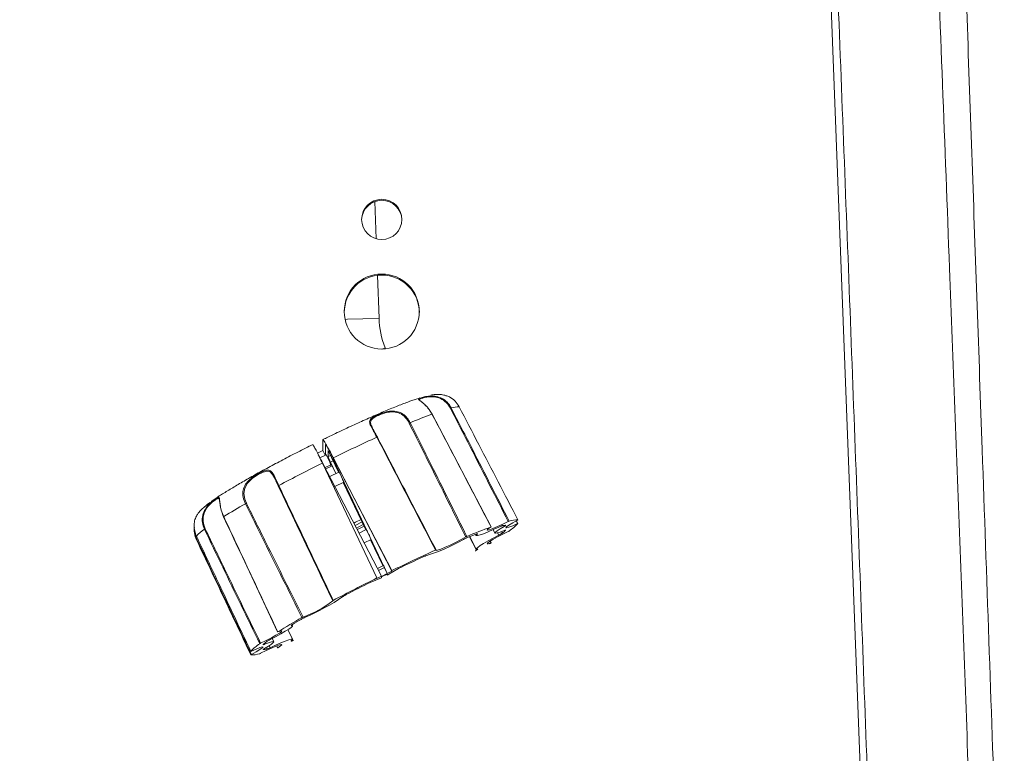
# Model space of a CAD drawing. Units: inches. Extents: x 0.1 to 16.8, y 0.2 to 10.8.
# Drawn here: x 12.6 to 13, y 5.3 to 5.6 of the extents above; entities that cross this region are included whole.
import ezdxf

# ---------------------------------------------------------------- set-up
doc = ezdxf.new("R2010")
doc.units = ezdxf.units.IN
doc.header["$MEASUREMENT"] = 0
doc.styles.add('SLDTEXTSTYLE1', font='TXT', dxfattribs={"width": 0.7})
doc.dimstyles.new('SLDDIMSTYLE0', dxfattribs={"dimtxt": 0.1087782118055556, "dimasz": 0.1, "dimexe": 0, "dimexo": 0.0625, "dimgap": 0.02719455295138889, "dimtad": 0, "dimtih": 1, "dimtoh": 1, "dimlfac": 12, "dimrnd": 1e-09, "dimzin": 4, "dimdsep": 46, "dimtxsty": 'SLDTEXTSTYLE1', "dimsah": 1, "dimcen": 0.09, "dimadec": 0, "dimazin": 1, "dimtfac": 1, "dimtdec": 3, "dimtofl": 0, "dimtmove": 0, "dimatfit": 3, "dimfxl": 0, "dimfrac": 2, "dimtolj": 1, "dimtzin": 12, "dimarcsym": 0})
doc.dimstyles.new('SLDDIMSTYLE1', dxfattribs={"dimtxt": 0.1087782118055556, "dimasz": 0.1, "dimexe": 0, "dimexo": 0.0625, "dimgap": 0.02719455295138889, "dimtad": 0, "dimtih": 1, "dimtoh": 1, "dimdec": 1, "dimlfac": 12, "dimrnd": 1e-09, "dimzin": 4, "dimdsep": 46, "dimtxsty": 'SLDTEXTSTYLE1', "dimsah": 1, "dimcen": 0.09, "dimadec": 0, "dimazin": 1, "dimtfac": 1, "dimtdec": 3, "dimtmove": 0, "dimatfit": 0, "dimfxl": 0, "dimfrac": 2, "dimtolj": 1, "dimtzin": 12, "dimarcsym": 0})
doc.dimstyles.new('SLDDIMSTYLE3', dxfattribs={"dimtxt": 0.1087782118055556, "dimasz": 0.1, "dimexe": 0, "dimexo": 0.0625, "dimgap": 0.02719455295138889, "dimtad": 0, "dimtih": 1, "dimtoh": 1, "dimdec": 4, "dimlfac": 12, "dimzin": 4, "dimdsep": 46, "dimtxsty": 'SLDTEXTSTYLE1', "dimsah": 1, "dimcen": 0.09, "dimadec": 1, "dimazin": 1, "dimtfac": 1, "dimtdec": 1, "dimtofl": 0, "dimtmove": 0, "dimatfit": 3, "dimfxl": 0, "dimfrac": 2, "dimtolj": 1, "dimtzin": 12, "dimarcsym": 0})

# ---------------------------------------------------------------- blocks, each defined once
blk = doc.blocks.new('_D_4')
at = {"color": 7, "linetype": 'Continuous', "lineweight": 0}
for p, q in [((11.42579954321166, 4.43252517033462), (11.42579954321166, 7.306096736850922)), ((13.09246620987832, 4.43252517033462), (13.09246620987832, 7.306096736850922)), ((11.42579954321166, 7.181096736850921), (12.04983503103823, 7.181096736850921)), ((13.09246620987832, 7.181096736850921), (12.46843072205175, 7.18109673685092))]:
    blk.add_line(p, q, dxfattribs=at)
for points in [[(11.42579954321166, 7.181096736850921), (11.52579954321166, 7.161096736850921), (11.52579954321166, 7.20109673685092)], [(13.09246620987832, 7.181096736850921), (12.99246620987832, 7.20109673685092), (12.99246620987832, 7.161096736850921)]]:
    blk.add_solid(points, dxfattribs=at)
at = {"color": 7, "linetype": 'Continuous', "lineweight": 0, "insert": (12.04983503103823, 7.245930180513666), "char_height": 0.1041666666666667, "attachment_point": 1, "style": 'SLDTEXTSTYLE1'}
blk.add_mtext('20.00', dxfattribs=at)
blk = doc.blocks.new('_D_5')
at = {"color": 7, "linetype": 'Continuous', "lineweight": 0}
for p, q in [((12.25846620987832, 6.192396425745385), (12.25846620987832, 7.020108697667816)), ((13.09246620987832, 4.43252517033462), (13.09246620987832, 7.020108697667816)), ((12.25846620987832, 6.895108697667816), (12.00846620987832, 6.895108697667816)), ((13.09246620987832, 6.895108697667816), (13.34246620987832, 6.895108697667816))]:
    blk.add_line(p, q, dxfattribs=at)
for points in [[(12.25846620987832, 6.895108697667816), (12.15846620987832, 6.915108697667816), (12.15846620987832, 6.875108697667817)], [(13.09246620987832, 6.895108697667816), (13.19246620987832, 6.875108697667817), (13.19246620987832, 6.915108697667816)]]:
    blk.add_solid(points, dxfattribs=at)
at = {"color": 7, "linetype": 'Continuous', "lineweight": 0, "insert": (12.50802794080616, 6.959942141330561), "char_height": 0.1041666666666667, "attachment_point": 1, "style": 'SLDTEXTSTYLE1'}
blk.add_mtext('10.0', dxfattribs=at)
blk = doc.blocks.new('_D_7')
at = {"color": 7, "linetype": 'Continuous', "lineweight": 0}
for p, q in [((13.09246620987832, 4.43252517033462), (13.09246620987832, 6.737461410425141)), ((13.07279240728628, 4.967363753142609), (13.01102887468181, 6.736039916451705))]:
    blk.add_line(p, q, dxfattribs=at)
for radius, start, end in [(2.20848165134645, 83.52681574911439, 90), (2.208481651346448, 92.00000000000001, 97.41715418687336)]:
    blk.add_arc((13.09246620987832, 4.403979759078691), radius, start, end, dxfattribs=at)
for points in [[(13.09246620987832, 6.612461410425141), (13.19198816538967, 6.590204268398423), (13.19289306959138, 6.630194031443304)], [(13.01539131176962, 6.611116063074317), (12.91440676983731, 6.625333034999477), (12.91670674539935, 6.58539921333896)]]:
    blk.add_solid(points, dxfattribs=at)
at = {"color": 7, "linetype": 'Continuous', "lineweight": 0, "insert": (12.47249126693871, 6.630433373617652), "char_height": 0.1041666666666667, "attachment_point": 1, "style": 'SLDTEXTSTYLE1'}
blk.add_mtext('2.0°', dxfattribs=at)

msp = doc.modelspace()

# ---------------------------------------------------------------- linework, layer by layer
at = {"color": 7, "linetype": 'Continuous', "lineweight": 15}
for p, q in [((12.93955150192291, 5.940871192276311), (12.9743608198027, 5.024302233892465)), ((12.79734969131703, 5.4190026076134), (12.77074168313945, 5.469815371731124)), ((12.72151974508882, 5.453377748286619), (12.72151974508882, 5.458278509450387)), ((12.72276546847589, 5.456036099799339), (12.72266285188355, 5.456071299392709)), ((12.72266285188355, 5.451355727200736), (12.72266285188355, 5.456071299392709)), ((12.72151974508882, 5.453377748286619), (12.71909630197353, 5.452185068731223)), ((12.72293682205195, 5.451490463422028), (12.72018480051021, 5.45013606129042)), ((12.72258639054461, 5.45131798541451), (12.72151974508882, 5.453377748286619)), ((12.72391204634163, 5.453400041362421), (12.72857721467143, 5.443570554913488)), ((12.72391204634163, 5.453400041362421), (12.72391204634163, 5.450633548876734)), ((12.72391204634163, 5.450633548876734), (12.72498177176185, 5.451146289620176)), ((12.72621297531666, 5.450123936986037), (12.75258661286837, 5.399280079894168)), ((12.72128889442229, 5.447700640535719), (12.745862366103, 5.39597112256397)), ((12.72154819809346, 5.447569228720466), (12.7479048713967, 5.396759789008783)), ((12.72251305805842, 5.445709321317388), (12.72506654411589, 5.446965946800742)), ((12.72572785647635, 5.446530840716013), (12.72282731220591, 5.445103497204808)), ((12.72519780926617, 5.446269972618473), (12.72490457709806, 5.446886161055768)), ((12.72742359688702, 5.443002863693727), (12.72496153199567, 5.448201843634668)), ((12.72740536154211, 5.442993868242088), (12.72572785647635, 5.446530840716013)), ((12.72623204176307, 5.449870499913763), (12.72598652459931, 5.449753363489156)), ((12.72598652459931, 5.449753363489156), (12.75054410757468, 5.398058654004184)), ((12.75258661286837, 5.399074162272946), (12.72623204176307, 5.449870499913763)), ((12.72876440806452, 5.443662660516142), (12.72463011804641, 5.441628124019282)), ((12.70144590587241, 5.43749354067123), (12.70040199348733, 5.439710919500325)), ((12.72693295366608, 5.437188673081976), (12.73089413012845, 5.439138143894857)), ((12.73072126101434, 5.439052882657579), (12.74087311707257, 5.417662676425733)), ((12.73602080423801, 5.41966944435449), (12.73918231438264, 5.421225461934798)), ((12.80875494622922, 5.421754629155146), (12.80938301452927, 5.420548260868993)), ((12.74107238588171, 5.41776084418058), (12.73783685881435, 5.416168453687122)), ((12.78767141645462, 5.414591511904088), (12.79057997841022, 5.408975416781698)), ((12.79030243939415, 5.415626771055797), (12.79057997841022, 5.415090759470071)), ((12.7982037214512, 5.417734248932255), (12.79900822771303, 5.416180773544801)), ((12.74013974332234, 5.411729198303112), (12.74320210794564, 5.413236132005996)), ((12.74301716341547, 5.41314519972312), (12.74853357524497, 5.401522098438623)), ((12.79726051901382, 5.411764593449781), (12.79656972699391, 5.411339460583173)), ((12.79734265139835, 5.411829712697517), (12.7969381005162, 5.412602343772017)), ((12.74876799475915, 5.401637279330266), (12.74606476376489, 5.400307125807424)), ((12.75054410757468, 5.398006245720721), (12.7479048713967, 5.39670738072532)), ((12.75054410757468, 5.39772856003968), (12.7479048713967, 5.396429695044279)), ((12.75054410757468, 5.398006245720721), (12.74927247337582, 5.400673983791671)), ((12.75037378065342, 5.397644667675478), (12.75054410757468, 5.397285827376388)), ((12.75054410757468, 5.397285827376388), (12.75559197370574, 5.400260584122855)), ((12.75258661286837, 5.399074162272946), (12.75054410757468, 5.398058654004184)), ((12.75054410757468, 5.398058654004184), (12.75054410757468, 5.398006245720721)), ((12.75054410757468, 5.39772856003968), (12.75054410757468, 5.397285827376388)), ((12.75258661286837, 5.399280079894168), (12.75258661286837, 5.399074162272946)), ((12.74285700526563, 5.393993492076393), (12.7479048713967, 5.395986962380987)), ((12.745862366103, 5.395765009389452), (12.7479048713967, 5.396759789008783)), ((12.745862366103, 5.39597112256397), (12.745862366103, 5.395765009389452)), ((12.7479048713967, 5.39670738072532), (12.7479048713967, 5.396759789008783)), ((12.7479048713967, 5.395986962380987), (12.7479048713967, 5.396429695044279)), ((12.70787041832256, 5.374486952973152), (12.70767154062001, 5.374906317017512)), ((12.70787041832256, 5.36837161028478), (12.70580229554702, 5.372732351020242)), ((12.69944216901975, 5.367281596210049), (12.69875235476632, 5.368736121629469)), ((12.70069786562494, 5.365330169864204), (12.70110256317206, 5.364466117623587)), ((12.70187930086579, 5.364740674451883), (12.70118845995756, 5.364485966283183))]:
    msp.add_line(p, q, dxfattribs=at)
at = {"color": 8, "linetype": 'Continuous', "lineweight": 15}
for p, q in [((12.74498257182202, 5.565559047914229), (12.74556879171662, 5.548772752942052)), ((12.74614474506316, 5.532278810148154), (12.74681808395136, 5.512998037325731)), ((12.74951755054467, 5.499631578402872), (12.74816657059575, 5.499117468786355)), ((12.74951755054467, 5.499631578402872), (12.74968337974011, 5.499195885658254)), ((12.72611710531305, 5.448753890590708), (12.72496153199567, 5.448201843634668)), ((12.8091476172486, 5.42047121287017), (12.80854169535938, 5.421636514964056)), ((12.80074034103684, 5.415270668502857), (12.80021689375041, 5.416295954436444)), ((12.80200117091607, 5.416930720436907), (12.80236695335719, 5.416216364244765)), ((12.79065819972882, 5.408483404687686), (12.78751424049255, 5.414522286037124)), ((12.79725597239968, 5.411807419621716), (12.79686339915694, 5.41255736651382)), ((12.74927247337582, 5.400673983791671), (12.74656547798059, 5.399341874735865)), ((12.70726879860585, 5.374613769285938), (12.70730614928549, 5.374534765754149)), ((12.70759576371761, 5.368116999892727), (12.70779077924256, 5.36770311134067)), ((12.69459806942364, 5.363767699025111), (12.69461948250961, 5.36372242843697)), ((12.69608202561419, 5.363911919581286), (12.69577622914677, 5.36455108553092)), ((12.69726057644391, 5.365500692338758), (12.69770868682286, 5.364567120901232)), ((12.70080077554723, 5.365369476076802), (12.70119305546002, 5.364533192404289))]:
    msp.add_line(p, q, dxfattribs=at)
at = {"color": 8, "linetype": 'Continuous', "lineweight": 15, "flags": 128}
for points in [[(12.74681808395136, 5.512998037325731), (12.73958710970641, 5.512745382466643), (12.73257588847841, 5.512500549739417), (12.73150308309378, 5.512463199059783)], [(12.70040199348733, 5.439710919500325), (12.70013501434927, 5.440278219613493), (12.69887951329737, 5.44260745492819), (12.69760123028643, 5.443890871213166), (12.6962520592055, 5.444123579636011), (12.69460237159617, 5.443652100638131), (12.69241369021333, 5.442552504451871), (12.68983439112073, 5.440872310528282), (12.68756924839896, 5.438717117647475), (12.68630939628621, 5.436425233012412), (12.68594400495169, 5.434099126550459), (12.68634195591008, 5.431507849818442), (12.68708637842156, 5.429620956060444), (12.68708637842156, 5.429620956060444)]]:
    msp.add_lwpolyline(points, dxfattribs=at)
at = {"color": 7, "linetype": 'Continuous', "lineweight": 15, "flags": 128}
for points in [[(12.73661929510197, 5.418515679905098), (12.73736225096372, 5.418891337787688), (12.73970766831371, 5.42011843472327)], [(12.74008322841965, 5.419327226085603), (12.73807782936397, 5.418305069004759), (12.73700707728894, 5.41776807965255)], [(12.80498472756088, 5.421435681728544), (12.80250535620279, 5.420214451391855), (12.8001335880461, 5.419117592951746), (12.79808223396574, 5.418243274163062), (12.79653521183708, 5.417670498557594), (12.7956313156123, 5.417449914439134), (12.79545155324448, 5.41760185935052), (12.79601210676892, 5.418112644560996), (12.79726267010008, 5.418936119492588)], [(12.80316793965968, 5.417345880085391), (12.8014018489506, 5.416673567851999), (12.80008489527527, 5.416253128264509), (12.79927212688667, 5.416102161119606), (12.79899766783502, 5.416226924122777), (12.79927290909985, 5.416622332888315), (12.800086361925, 5.417271569832719), (12.80140400003686, 5.418147648601071), (12.80317062851751, 5.419214000726925)], [(12.8091476172486, 5.42047121287017), (12.80699594432713, 5.419531774833749), (12.80530470164229, 5.418875693523967), (12.80422539411054, 5.41856143937648), (12.80385482061366, 5.418617172065985), (12.80422612743541, 5.419038198313364), (12.80530602162704, 5.419786385225802), (12.80699780208345, 5.420795049129186), (12.80914976833486, 5.421973453293938)], [(12.79113935861488, 5.408929852863612), (12.79062353790701, 5.408932199503171), (12.79065472865781, 5.409208711864431), (12.7912316108825, 5.409747656749605), (12.79233013152563, 5.410526545529593), (12.79390428667419, 5.411512720803879), (12.79588832153223, 5.412665116380196), (12.79819917483706, 5.413935430594305), (12.80074034103684, 5.415270668502857)], [(12.80074566986417, 5.418900528792624), (12.79820215702482, 5.417733466719069), (12.79588920152206, 5.416728518328318), (12.79390360223765, 5.415927532025825), (12.79232851821093, 5.415364142978587), (12.79122994867948, 5.415062013135485), (12.79065384866797, 5.415033853460787), (12.79062441789685, 5.415280641720979), (12.79114287857421, 5.415792209144642)], [(12.79725597239968, 5.411807419621716), (12.79600897791618, 5.411401842084759), (12.79545106436124, 5.411361949212272), (12.79563224449045, 5.41169126096359), (12.79653623849188, 5.41236024879094), (12.79808213618909, 5.413309268938891), (12.80013153473649, 5.41445306017016), (12.80250090736529, 5.415689348110679), (12.80497812763713, 5.416907449594622)], [(12.78587956159872, 5.414441131419073), (12.783738106337, 5.413265660553769), (12.78132219202362, 5.41202213714128), (12.77884849171113, 5.410822222113912), (12.77653915394435, 5.409773860891336), (12.77460131855262, 5.408970527949285), (12.77320897908148, 5.408484969114058), (12.7724870451991, 5.408360401664183), (12.77250029393494, 5.408607972137561)], [(12.79065819972882, 5.408483404687686), (12.79018100079702, 5.408197896874785), (12.79015675218825, 5.408183425930844)], [(12.70118630887129, 5.371655341239729), (12.70243687220246, 5.372062678756353), (12.7029974257269, 5.37210374494862), (12.70281766335908, 5.371774922080543), (12.7019137671343, 5.371105640923247), (12.70036674500563, 5.370155936338759), (12.69831539092527, 5.369011069564358), (12.69594367165691, 5.367773608304061), (12.69346430029882, 5.366554626830284)], [(12.70730614928549, 5.374534765754149), (12.70782456107453, 5.374533494657721), (12.7077951303034, 5.374257666732999), (12.70721907918022, 5.373718917401121), (12.70612050964876, 5.372939735291189), (12.70454542562205, 5.371952875580364), (12.70255977744931, 5.370799502237564), (12.70024682194655, 5.369528112480324), (12.69770335799553, 5.368191799028641)], [(12.69347085133425, 5.362032847955148), (12.69594812049441, 5.363252904972056), (12.69831749312321, 5.364348687869034), (12.70036684278228, 5.365221931114587), (12.70191274047949, 5.365794511166761), (12.70281673448092, 5.366015193061869), (12.70299791461014, 5.365864128140316), (12.70244004994353, 5.36535500513286), (12.70119305546002, 5.364533192404289)], [(12.69527835045387, 5.366118347425776), (12.69704502782284, 5.366790855212463), (12.69836261704638, 5.367211685906548), (12.69917611875985, 5.367363044158044), (12.69945136002468, 5.367238574484817), (12.69917685208471, 5.366843654602521), (12.69836413258443, 5.366194710988061), (12.6970471789091, 5.365318925549654), (12.69528108820002, 5.364252866753746)], [(12.69770868682286, 5.364567120901232), (12.70024980413432, 5.365733009655008), (12.70256070632747, 5.366737078055925), (12.70454469229718, 5.367537477698529), (12.70611884744574, 5.368100573415821), (12.70721736808887, 5.368402801035574), (12.70779429920189, 5.368431742923455), (12.70782544106436, 5.368185932429746), (12.7073096203565, 5.367675831655807)], [(12.70829222678312, 5.367896611327564), (12.70826802706268, 5.367887224769332), (12.70779077924256, 5.36770311134067)], [(12.68929921063651, 5.362993112417646), (12.69145122577625, 5.363932648230715), (12.69314295734433, 5.364589120647089), (12.6942229004243, 5.36490376590117), (12.69459415835771, 5.364848228764962), (12.69422358486083, 5.364427691400823), (12.69314432621741, 5.363679602265035), (12.69145308353256, 5.362671231691595), (12.6893014106111, 5.361492827526844)]]:
    msp.add_lwpolyline(points, dxfattribs=at)
at = {"color": 7, "linetype": 'Continuous', "lineweight": 15}
for centre, radius in [((12.74804172277779, 5.557501731445875), 0.009072960113086843), ((12.74803888218544, 5.516011665066482), 0.01689459074334055)]:
    msp.add_circle(centre, radius, dxfattribs=at)
for centre, radius, start, end in [((12.74804955639195, 5.557015724905289), 0.009083961859251307, 1.538205425508152, 178.4617945744919), ((12.74804955639195, 5.515486923683807), 0.01691672003142121, 0.1580266023450707, 179.8419733976549), ((12.78845935174248, 5.514452119360126), 0.04166666666666652, 182.0000000000012, 200.8357945288805), ((12.77997173887285, 5.47061664798271), 0.002085435119388537, 107.6811091551835, 118.9741928301227), ((12.78245507072281, 5.462584137276643), 0.01049299651639172, 87.43744643707083, 107.2792092673655), ((12.86442298873931, 5.217999076089964), 0.2686865234972052, 110.4243730746054, 112.6713483699423), ((12.76227242422201, 5.462473162992636), 0.003729418791115973, 112.2679814628233, 119.8630076272179), ((13.06513444486759, 4.756633811812177), 0.7718784335866725, 114.4364070648889, 116.0456165237313), ((12.7460576223291, 5.459053663154657), 0.0003932809484389282, 90.24873899155202, 126.907636955154), ((13.08116335586723, 4.72175004511523), 0.8102554504547639, 116.3689296132895, 117.9272319726736), ((12.70188380154707, 5.437075429532611), 0.0006054498708587207, 109.6329686075758, 136.3240182365309), ((12.85335627878512, 5.135322051397519), 0.3380472792424116, 119.5489326671457, 121.4770428061267), ((12.68850902342576, 5.426190914901336), 0.003713367900053539, 112.5267345206833, 120.1733353040328), ((12.85389574481821, 5.18068286162609), 0.2676430786525997, 115.4957609977445, 116.258892608562), ((12.80439727452354, 5.409621688775402), 0.01013876815108253, 93.19146681151727, 101.5142663376471), ((12.7919525511086, 5.436890798360476), 0.0238935051158241, 304.1952801442841, 316.8450245857674), ((12.80871492947536, 5.411581675882606), 0.01056774493871282, 86.36290295344206, 108.3498601190774), ((12.68164406537889, 5.398497995026806), 0.02361946297598996, 124.8019180406152, 136.2660853683545), ((12.66952116784777, 5.415880973508554), 0.002426969131895549, 113.8374725469256, 124.0158286395826), ((12.89176087203856, 5.163708880216286), 0.2722024603596229, 110.3126866604319, 112.7853058793984), ((12.88172786925212, 5.179326753045205), 0.2533697790885318, 111.0643988288751, 112.0334885907597), ((12.78839022495464, 5.434050540888003), 0.02265848170952005, 308.0859665998441, 312.9523881664588), ((12.66491070046838, 5.412875522329847), 0.0004234450464367889, 106.6991790050204, 141.3282372015195), ((12.74157496680324, 5.488966891928714), 0.08711128220306262, 287.5756577117236, 299.5363126332113), ((13.09194274250763, 4.703020158119713), 0.7745582362825318, 114.3753251295057, 115.9845404397623), ((13.06841499378436, 4.750185840126906), 0.7214259592449578, 114.7498713273761, 115.6973645794115), ((13.1097505207164, 4.663964527211007), 0.8174645219874558, 116.4324526049143, 117.9839903544702), ((13.08358900884354, 4.716722856964901), 0.7581515755088409, 116.7067758380895, 117.6235240658935), ((12.69767575140795, 5.421398910696329), 0.04553938219556662, 289.0898997286662, 308.377924740338), ((12.67369027240143, 5.47157043741995), 0.1014534445465545, 293.368022217267, 304.1002954636467), ((12.88063953204402, 5.07968855744928), 0.3427457840899116, 119.4533360332321, 121.5733507158745), ((12.87083488336707, 5.102884167232753), 0.3172087547726682, 120.0955940208914, 120.9312705090842), ((12.70645597616873, 5.34662356922476), 0.02383131252277464, 124.1993343687171, 136.870395202216), ((12.71000458462355, 5.349479756316455), 0.02257512232588796, 128.097909816035, 132.9730422046742), ((12.68972944830291, 5.371922388140955), 0.01060492087160053, 266.4130172198846, 288.3489474462177), ((12.69405115643598, 5.373847814508866), 0.01014132326823814, 273.2125742182197, 281.5519777372301)]:
    msp.add_arc(centre, radius, start, end, dxfattribs=at)
at = {"color": 8, "linetype": 'Continuous', "lineweight": 15}
for centre, radius, start, end in [((12.77071946944832, 5.469720932744953), 9.48746397393609e-05, 78.21438741885348, 129.393900136316), ((12.67689089571044, 5.423478235399493), 0.0001549813003906307, 108.1712871160304, 146.5366165948544)]:
    msp.add_arc(centre, radius, start, end, dxfattribs=at)
at = {"color": 7, "linetype": 'Continuous', "lineweight": 15}
for centre, major_axis, ratio, start_param, end_param in [((12.72400166124381, 5.449228164014849), (-0.001064806090242954, 0.002262317483056719), 0.03722624140745729, 3.142240865859208, 6.362112940154722), ((12.72982926615975, 5.441400344598397), (-0.001064806090239401, 0.002262317483057608), 0.03722624140746784, 3.142240865915073, 6.362112940175874), ((12.74213724515536, 5.415498508973704), (-0.001064806090242954, 0.002262317483056719), 0.03722624140681449, 3.142240865859219, 6.362112940156079), ((12.74930041399409, 5.400506222956397), (-0.0005324030451223649, 0.00113115874152836), 0.03722624140793755, 4.843676490936954, 6.36211294015781)]:
    msp.add_ellipse(centre, major_axis=major_axis, ratio=ratio, start_param=start_param, end_param=end_param, dxfattribs=at)
for points, knots in [([(13.03654275924941, 4.937382020224414), (13.03453244063233, 4.994814232524668), (13.03051144843749, 5.109688797894459), (13.02448069084507, 5.281892864120795), (13.01894828378374, 5.439812593075114), (13.01391574909949, 5.583417894055224), (13.00938231662476, 5.712743023868663), (13.00485708761904, 5.841794401984807), (13.00184988299575, 5.927516545582639), (13.00034643072582, 5.970373340353868)], [0, 0, 0, 0, 0.1661226124007162, 0.3322745569656958, 0.4983971680115591, 0.6237852097467917, 0.7491986126668282, 0.8746118198384766, 1, 1, 1, 1]), ([(12.98758305816938, 5.948886139686954), (12.98868405324285, 5.921436974767119), (12.99198717621396, 5.839086045712737), (12.99740082274687, 5.701342532007949), (13.00327239048583, 5.548598621127319), (13.00854273383333, 5.408566706348698), (13.0132417305502, 5.281360288309762), (13.01786663488099, 5.153963330395596), (13.02087972177243, 5.068931231031451), (13.02238626500866, 5.026415187261225)], [0, 0, 0, 0, 0.08989979173077663, 0.2697106229805628, 0.4496394314371493, 0.5871238322270101, 0.7246083730697169, 0.8623042056814317, 1, 1, 1, 1]), ([(12.97695410095601, 5.024392872845397), (12.975142313033, 5.075392614856787), (12.97151848149756, 5.177399296242053), (12.96592713621721, 5.330265611675721), (12.9602168761792, 5.483183111653142), (12.95437584259946, 5.636046638598594), (12.94841981068735, 5.788820215320618), (12.94435643274974, 5.890254460355814), (12.9423248876623, 5.940967991158082)], [0, 0, 0, 0, 0.1662358847409335, 0.3324952295989902, 0.4987312922545656, 0.6658128426787128, 0.8329182546717304, 1, 1, 1, 1]), ([(12.76520136491946, 5.4770670746255), (12.7649890441741, 5.477008681036435), (12.7636000565238, 5.476626674210241), (12.76037371510002, 5.475456168748081), (12.75545236161669, 5.473594170458597), (12.74981889215327, 5.471281910948593), (12.74377233681374, 5.468679972274392), (12.73734441896279, 5.46580234337594), (12.73062674344899, 5.462689710366383), (12.72530497535362, 5.460159802482631), (12.72226103621535, 5.458672186662651), (12.7215359271241, 5.458317815662984)], [0, 0, 0, 0, 0.02400517928625758, 0.1570402247565804, 0.2975155883325805, 0.4326215662595278, 0.5654564267314345, 0.6971817332021447, 0.8283064201638519, 0.9591001757944713, 1, 1, 1, 1]), ([(12.77065925742498, 5.469794251975101), (12.77010480151026, 5.470716677136843), (12.76899481019408, 5.472563323357388), (12.76693866264672, 5.474580934466452), (12.76530127905051, 5.475807315559487), (12.76451712695664, 5.476410483004567), (12.76463765997211, 5.47676861187007), (12.76567748609244, 5.477163681647134), (12.76765200786297, 5.477687586734271), (12.77035600647449, 5.4780213453498), (12.77326379391353, 5.477678322708419), (12.77588987030858, 5.476545994398755), (12.77799284931508, 5.474822739316799), (12.77891169453946, 5.473307267455717), (12.77933835271888, 5.472603570632725)], [0, 0, 0, 0, 0.09151055308830348, 0.183199270801867, 0.2699277788436611, 0.3476207289242405, 0.4252378387571376, 0.5104511221813743, 0.6011761822015093, 0.6911989919437097, 0.7734376860666304, 0.8497012088849508, 0.930209999589217, 0.9999999999999999, 0.9999999999999999, 0.9999999999999999, 0.9999999999999999]), ([(12.77896152151651, 5.472441065843327), (12.77839290876009, 5.473339007680471), (12.7772540265711, 5.475137507544448), (12.77459099643405, 5.476901683923535), (12.77174877001904, 5.477650851286481), (12.76923197966014, 5.477619120673623), (12.7671760009266, 5.477245298093853), (12.7656116616801, 5.47678795432788), (12.76483838461883, 5.476405979517196), (12.76519589095685, 5.475908126302564), (12.76646321690989, 5.474950805333466), (12.76806156502383, 5.473490634460243), (12.76955023469473, 5.471726239288133), (12.77033660015728, 5.470348921094885), (12.77067382614556, 5.469758270168545)], [0, 0, 0, 0, 0.0943555802372685, 0.188986069255802, 0.2763003399060099, 0.351984009336192, 0.4284805731140489, 0.5153078156700143, 0.6101512802293284, 0.7030592949746678, 0.7837251258516089, 0.8580518739106213, 0.9391267808862004, 1, 1, 1, 1]), ([(12.77696340682113, 5.478149853228262), (12.77626532863119, 5.478319009676185), (12.77480310105602, 5.478673332768121), (12.77289164482965, 5.478691443207697), (12.77136689865994, 5.478580115072437), (12.77046225482465, 5.478396867097773), (12.77009718836249, 5.47832291789567)], [0, 0, 0, 0, 0.2314861558022949, 0.4848818444173953, 0.7921255246377251, 1, 1, 1, 1]), ([(12.78292421351693, 5.473066640838852), (12.7823447657179, 5.47397309896059), (12.78118473296796, 5.475787794105541), (12.77887298396433, 5.477494598683276), (12.77747320455071, 5.477910642626659), (12.7769394515423, 5.478069285270101)], [0, 0, 0, 0, 0.3817528010448856, 0.7642547824509263, 0.9999999999999999, 0.9999999999999999, 0.9999999999999999, 0.9999999999999999]), ([(12.80498472756088, 5.421435681728544), (12.802249263643, 5.42680058382738), (12.7935795623337, 5.44380395149985), (12.78490148923237, 5.460804517772155), (12.77896152151651, 5.472441065843327)], [0, 0, 0, 0, 0.3155199724066438, 1, 1, 1, 1]), ([(12.77933835271888, 5.472603570632725), (12.78256011345212, 5.466300336171931), (12.79124723801956, 5.449304355566117), (12.79992716914808, 5.432306190969489), (12.8053880073466, 5.421612070801993)], [0, 0, 0, 0, 0.3708661834220061, 1, 1, 1, 1]), ([(12.80938531228051, 5.422128135951475), (12.80642359540988, 5.427829799560574), (12.79760327327952, 5.44480998771088), (12.78878287160874, 5.461788938303878), (12.78292421351693, 5.473066640838852)], [0, 0, 0, 0, 0.3357832998450673, 1, 1, 1, 1]), ([(12.74582144657571, 5.459368132418524), (12.74531430686767, 5.46031131066609), (12.74429902958189, 5.462199522998945), (12.74297265042697, 5.464553942538604), (12.74241940680258, 5.466303288786492), (12.7428748576635, 5.467533261960559), (12.74421087041503, 5.468538922619505), (12.74635224680341, 5.469561385875066), (12.74915237375337, 5.470612002743032), (12.7522553946652, 5.471276062688508), (12.75517660980312, 5.471057545553736), (12.75763868874427, 5.469927333657813), (12.75956743150179, 5.468164987611017), (12.76044926376118, 5.466635473907451), (12.76085920174716, 5.465924447790521)], [0, 0, 0, 0, 0.0914978803077936, 0.1831757957453984, 0.2698951479720267, 0.3475741101013472, 0.4251766806017382, 0.5103771176722341, 0.6010958934452504, 0.6911118527277652, 0.7733513043534445, 0.8496024576777581, 0.9300845881513845, 1, 1, 1, 1]), ([(12.79726760782082, 5.418983638943639), (12.79428808344737, 5.424670233300008), (12.78541464944719, 5.441605694596045), (12.7765483969536, 5.458543697109064), (12.77065925742498, 5.469794251975101)], [0, 0, 0, 0, 0.3357803048269515, 1, 1, 1, 1]), ([(12.74391577970125, 5.463422538915007), (12.74391980769575, 5.463413488990574), (12.74419845561526, 5.462787434856001), (12.74501985787739, 5.46142918170439), (12.74574466925975, 5.460042432787742), (12.74605591497822, 5.459446940397017)], [0, 0, 0, 0, 0.008299592825234809, 0.5741478221020953, 1, 1, 1, 1]), ([(12.78587956159872, 5.414441131419073), (12.78320373345283, 5.419833962272402), (12.774723016772, 5.436925893473208), (12.76622925801557, 5.454012160382939), (12.76041544242907, 5.465707383631399)], [0, 0, 0, 0, 0.3155191060606099, 1, 1, 1, 1]), ([(12.76085920174716, 5.465924447790521), (12.76401198705024, 5.459589214050146), (12.77251311078877, 5.442506983335951), (12.78100193416068, 5.42541958819917), (12.7863425340282, 5.414669342116097)], [0, 0, 0, 0, 0.370866887725162, 1, 1, 1, 1]), ([(12.77227310989272, 5.408535421864557), (12.76931015978609, 5.414223922749729), (12.76048608495572, 5.431165064408172), (12.75167436496861, 5.448111785605418), (12.74582144657571, 5.459368132418524)], [0, 0, 0, 0, 0.3357802561279256, 1, 1, 1, 1]), ([(12.74605591497822, 5.459446940397017), (12.74913733577713, 5.453517755914558), (12.75794583744429, 5.436568681183474), (12.76676577664867, 5.419624609513425), (12.77250029393494, 5.408607972137561)], [0, 0, 0, 0, 0.3498234904578257, 1, 1, 1, 1]), ([(12.71664020145772, 5.455908794603312), (12.71623133603292, 5.455706250175681), (12.71350905146082, 5.454357680360123), (12.70850626856961, 5.451817896650429), (12.70179665472221, 5.44833293118981), (12.69539040583265, 5.444905463779871), (12.68939472401313, 5.441597960382529), (12.68390087156475, 5.438457578691431), (12.67900284895852, 5.435531359572218), (12.67468976548974, 5.432822219647713), (12.67241532298972, 5.431235168517699), (12.67126416120116, 5.430431915581059)], [0, 0, 0, 0, 0.02132024108356556, 0.1419532194595246, 0.2627014335819642, 0.383598293235323, 0.5047751898022259, 0.6264366372911039, 0.7489271159881234, 0.8729246792497938, 1, 1, 1, 1]), ([(12.72128889442229, 5.447700640535719), (12.72087512908921, 5.448564734565839), (12.71996315712294, 5.450469267083873), (12.7186780373644, 5.453042310914679), (12.71762773869936, 5.455035094145855), (12.71701487238381, 5.456065475383229), (12.71694613394611, 5.456029017478854), (12.71691598049412, 5.456013024510351)], [0, 0, 0, 0, 0.1800628073746622, 0.3968728633460754, 0.6136660281152082, 0.8305270928156421, 1, 1, 1, 1]), ([(12.72621297531666, 5.450123936986037), (12.72576889651804, 5.450973104449091), (12.72479009480478, 5.452844769050669), (12.72341088783521, 5.455371366011642), (12.72228367528035, 5.457326488414786), (12.72162579865136, 5.458334438842495), (12.72155208276608, 5.458295563348324), (12.72151974508882, 5.458278509450387)], [0, 0, 0, 0, 0.1800592603715597, 0.3968717108073284, 0.613663242417539, 0.8305218294078301, 1, 1, 1, 1]), ([(12.72623204176307, 5.449870499913763), (12.72582370107988, 5.450649895642123), (12.7250069985118, 5.452208727566322), (12.7239361394081, 5.454153469001614), (12.72313266246367, 5.455533401132438), (12.7228833297916, 5.455874744417009), (12.72276546847589, 5.456036099799339)], [0, 0, 0, 0, 0.2565412796445496, 0.5130958793262074, 0.7698369820071053, 1, 1, 1, 1]), ([(12.71944849346053, 5.451478730224238), (12.71952583479527, 5.45134326343849), (12.71989874459353, 5.450690095350299), (12.72065532692085, 5.449278598268724), (12.72130314520306, 5.448038373611021), (12.72154819809346, 5.447569228720466)], [0, 0, 0, 0, 0.1399232052503936, 0.6746552076398561, 0.9999999999999999, 0.9999999999999999, 0.9999999999999999, 0.9999999999999999]), ([(12.72391204634163, 5.450633548876734), (12.72392048870425, 5.450594917680558), (12.72393897072586, 5.450510346259669), (12.72409747874643, 5.450112154719501), (12.72435708834824, 5.449512340470903), (12.72466192414572, 5.448839344122931), (12.72487157201656, 5.448393258948439), (12.72496153199567, 5.448201843634668)], [0, 0, 0, 0, 0.1838361612750067, 0.4024541538555168, 0.6204460729197967, 0.8371332691620911, 1, 1, 1, 1]), ([(12.68664261910346, 5.42940115415517), (12.68623791804222, 5.430397351620027), (12.6854277007405, 5.432391753165414), (12.6854179838111, 5.435459986174001), (12.68649988577565, 5.43814329070305), (12.68841360856287, 5.440278596384973), (12.69071870228163, 5.441990018696047), (12.69316465416938, 5.443425307968486), (12.6954144865994, 5.444477842949245), (12.69718668078169, 5.444722700349013), (12.69849063962697, 5.443868583924884), (12.69956887993768, 5.442148484467118), (12.70058736575822, 5.439979540608026), (12.70133351580507, 5.438386314820796), (12.70168037427492, 5.437645681135914)], [0, 0, 0, 0, 0.09149519577739362, 0.183174688042462, 0.2698942449005081, 0.3475713188688812, 0.4251769897054964, 0.5103755377440135, 0.6010940291987552, 0.6911107532630868, 0.7733511317339737, 0.8495995815610156, 0.9300842247161824, 1, 1, 1, 1]), ([(12.72594868503643, 5.38569909900504), (12.72337373681759, 5.391147622404648), (12.71521275832028, 5.408416040457049), (12.70703999953069, 5.425678039621668), (12.70144590587241, 5.43749354067123)], [0, 0, 0, 0, 0.3155195445855332, 1, 1, 1, 1]), ([(12.70168037427492, 5.437645681135914), (12.7047110337726, 5.431243891192665), (12.71288284549703, 5.413982228457002), (12.72104241735163, 5.396714042753397), (12.72617586907865, 5.385850066149945)], [0, 0, 0, 0, 0.3708675138243133, 1, 1, 1, 1]), ([(12.67073626507724, 5.430019102572134), (12.66984432168787, 5.429359796744014), (12.66830347841944, 5.428220837748193), (12.66657433610152, 5.426495248757559), (12.66544053404918, 5.425372918405146), (12.66491938061497, 5.42443345016225), (12.66488491933915, 5.42437132781571)], [0, 0, 0, 0, 0.4180124060016849, 0.7221216162132519, 0.9816252892162595, 0.9999999999999999, 0.9999999999999999, 0.9999999999999999, 0.9999999999999999]), ([(12.66816346813175, 5.417892647102426), (12.66778637659953, 5.418906933446827), (12.66703146404166, 5.420937468299083), (12.66725506584694, 5.424191138654856), (12.66844861664051, 5.427034653469937), (12.67018877089212, 5.429205078243598), (12.67198661145587, 5.430785188385999), (12.67355238071153, 5.431894220811869), (12.67457295984863, 5.432421783036559), (12.67497192351812, 5.432027886328939), (12.6750801266756, 5.430585601143255), (12.67531097274666, 5.428431310597418), (12.67584035272236, 5.426005726211793), (12.67652476258767, 5.424380260806696), (12.67684256342565, 5.42362548754283)], [0, 0, 0, 0, 0.09150988010838138, 0.1831967884724995, 0.269926066386976, 0.3476165860838536, 0.4252375397321851, 0.5104520207634509, 0.6011807828562352, 0.6911994652112252, 0.7734415199740952, 0.8497039469734902, 0.9302111000743915, 1, 1, 1, 1]), ([(12.67682799470506, 5.423575230345628), (12.67642963035471, 5.424552622747497), (12.67563175860622, 5.426510212034684), (12.67516439791518, 5.429241167107719), (12.67499160496989, 5.431079540094454), (12.67474396960795, 5.431848228666427), (12.67415695628648, 5.431817848370875), (12.67301345329447, 5.431125698226428), (12.67124517624633, 5.429790850108177), (12.66931228323216, 5.427775238282234), (12.66797506711437, 5.425285317822504), (12.66746349030023, 5.422651234991799), (12.6676773281381, 5.420202316661806), (12.66828131274653, 5.418731606501369), (12.66854032377828, 5.418100911363206)], [0, 0, 0, 0, 0.09435889459303845, 0.1889885381277062, 0.2763015815303985, 0.3519877411798826, 0.4284859283357705, 0.5153106337177258, 0.6101521669662159, 0.7030587928026216, 0.7837263084404412, 0.8580529343908364, 0.9391278264307237, 1, 1, 1, 1]), ([(12.71210644494317, 5.378136661922515), (12.70925404362581, 5.383873214489888), (12.70075918878195, 5.400957479970799), (12.69227679544579, 5.418048773241943), (12.68664261910346, 5.42940115415517)], [0, 0, 0, 0, 0.3357798773253738, 1, 1, 1, 1]), ([(12.68708637842156, 5.429620956060444), (12.69005547248761, 5.423642674312538), (12.69854291603593, 5.406553175723914), (12.70704293834475, 5.389470606423008), (12.71256946626098, 5.378363894853056)], [0, 0, 0, 0, 0.3498219515864491, 0.9999999999999999, 0.9999999999999999, 0.9999999999999999, 0.9999999999999999]), ([(12.66489220369945, 5.424366634536593), (12.66484609187176, 5.424311179737188), (12.66452108517283, 5.423920321638534), (12.6638397771838, 5.422341408577403), (12.66343326484803, 5.419876488130964), (12.66362572523788, 5.417232513560454), (12.66427609735043, 5.415588562515177), (12.66457763177786, 5.414826371413193)], [0, 0, 0, 0, 0.042191706439736, 0.2973767885706192, 0.5340783771745893, 0.7839830351642667, 1, 1, 1, 1]), ([(12.67676087103604, 5.423563301594541), (12.67923831586793, 5.418282921840953), (12.68735779506678, 5.400977215163096), (12.69546321172531, 5.383662605812379), (12.70109547436507, 5.371631092630962)], [0, 0, 0, 0, 0.3051236133769382, 1, 1, 1, 1]), ([(12.67684256342565, 5.42362548754283), (12.67985283331144, 5.417206983811833), (12.68796967606256, 5.399900234763174), (12.69607932447833, 5.382588964097458), (12.70118137115056, 5.371697874081719)], [0, 0, 0, 0, 0.3708670942735722, 1, 1, 1, 1]), ([(12.80074566986417, 5.418900528792624), (12.80098468110929, 5.419010250973356), (12.80146272851811, 5.419229706774115), (12.80205409774396, 5.419469140878057), (12.80226507184379, 5.419526795604123), (12.8023734555043, 5.419556414549109)], [0, 0, 0, 0, 0.3271519277312984, 0.654337963308538, 1, 1, 1, 1]), ([(12.80383282086781, 5.419744732373645), (12.80386070139017, 5.419734003053295), (12.80391646814536, 5.41971254221502), (12.80368556422535, 5.419525093773353), (12.80334532398323, 5.419319541173627), (12.80317062851751, 5.419214000726925)], [0, 0, 0, 0, 0.3272575590764633, 0.6545821467328984, 1, 1, 1, 1]), ([(12.8053880073466, 5.421612070801992), (12.80536823131959, 5.421606007675716), (12.80532869803167, 5.421593887176659), (12.80522680290271, 5.421551120714374), (12.80510791472673, 5.42149699948125), (12.80502525999292, 5.421455857187791), (12.80498472756088, 5.421435681728544)], [0, 0, 0, 0, 0.2526162905908358, 0.5049928654595748, 0.7572571815956719, 1, 1, 1, 1]), ([(12.80938301452927, 5.420548260868993), (12.80938456156853, 5.4205530746022), (12.80938765602056, 5.420562703230836), (12.80933864007462, 5.420550335615419), (12.80925786765921, 5.4205200929318), (12.80918388878899, 5.420487294035944), (12.8091476172486, 5.42047121287017)], [0, 0, 0, 0, 0.2524875488221937, 0.5050360580600421, 0.7573211843091688, 1, 1, 1, 1]), ([(12.80914976833486, 5.421973453293938), (12.80918750619841, 5.421993953746166), (12.80926299034298, 5.422034959223264), (12.80934338560405, 5.422084120510478), (12.80939026301965, 5.422118696001098), (12.80938694109718, 5.42212503016301), (12.80938531228051, 5.422128135951475)], [0, 0, 0, 0, 0.2525604338162459, 0.5051772014528196, 0.7573767514769102, 1, 1, 1, 1]), ([(12.66458010063822, 5.413140115337412), (12.66418314865505, 5.414164085472374), (12.66347599406445, 5.41598824862627), (12.66358931509235, 5.417897550480659), (12.66363902484295, 5.418735090703779)], [0, 0, 0, 0, 0.5613369247021254, 1, 1, 1, 1]), ([(12.66387508211599, 5.416874792194107), (12.66392101552715, 5.416310274997173), (12.66402237243063, 5.415064608420296), (12.66451800531298, 5.413911594672003), (12.66478902489138, 5.413281109264194)], [0, 0, 0, 0, 0.4531848308463557, 1, 1, 1, 1]), ([(12.66457763177786, 5.414826371413193), (12.66760467635372, 5.408409279289511), (12.67576670891747, 5.391106423792849), (12.68392870294642, 5.373802379897194), (12.68906366669087, 5.362915868865526)], [0, 0, 0, 0, 0.3708689658143206, 1, 1, 1, 1]), ([(12.6930610205131, 5.366334140488471), (12.69027297940466, 5.37210405021619), (12.68196987044893, 5.3892875088779), (12.67367383658279, 5.406475853097088), (12.66816346813175, 5.417892647102426)], [0, 0, 0, 0, 0.3357827921206065, 1, 1, 1, 1]), ([(12.66854032377828, 5.418100911363207), (12.67144511117232, 5.412089193260978), (12.67974868134634, 5.394904209867479), (12.6880602906615, 5.377724477821175), (12.69346430029882, 5.366554626830284)], [0, 0, 0, 0, 0.3498239110607616, 1, 1, 1, 1]), ([(12.7863425340282, 5.414669342116097), (12.78630674678035, 5.414653945716316), (12.78623514597388, 5.414623141597333), (12.78610782406158, 5.414561913757026), (12.78598253467832, 5.414498470380947), (12.78591346384439, 5.41446000935862), (12.78587956159872, 5.414441131419073)], [0, 0, 0, 0, 0.2522444291487437, 0.5046743082319285, 0.756877797342, 1, 1, 1, 1]), ([(12.79066245301302, 5.415765613896317), (12.79081205365302, 5.415819370781866), (12.79111128312826, 5.415926894684533), (12.79129204888823, 5.415940939258409), (12.79119350401398, 5.415842685189191), (12.79114287857421, 5.415792209144642)], [0, 0, 0, 0, 0.3271333414199258, 0.654328337701309, 0.9999999999999999, 0.9999999999999999, 0.9999999999999999, 0.9999999999999999]), ([(12.79726267010008, 5.418936119492588), (12.79728586288984, 5.418951018770705), (12.79733224333767, 5.418980814030302), (12.79735190386603, 5.419002556132192), (12.79733359303585, 5.419005822820131), (12.7972893146341, 5.418990936658207), (12.79726760782082, 5.418983638943639)], [0, 0, 0, 0, 0.252319658046635, 0.5045834874543832, 0.7571295865844045, 1, 1, 1, 1]), ([(12.80236695335719, 5.416216364244767), (12.80226565927404, 5.416144032816405), (12.80206308726383, 5.415999381496321), (12.80148260352363, 5.415661026768257), (12.80099207340858, 5.4154030553791), (12.80074034103684, 5.415270668502857)], [0, 0, 0, 0, 0.3274567948464016, 0.6548613613379868, 0.9999999999999999, 0.9999999999999999, 0.9999999999999999, 0.9999999999999999]), ([(12.80316793965968, 5.417345880085391), (12.80333422883909, 5.417409190673775), (12.803666796303, 5.417535807702571), (12.80391250929114, 5.41758315908397), (12.80385766047516, 5.417505974168766), (12.80382949646177, 5.41746634091604)], [0, 0, 0, 0, 0.3273003116310443, 0.6545791792705664, 1, 1, 1, 1]), ([(12.80497812763713, 5.416907449594622), (12.80502030637273, 5.416927931667787), (12.80510469878037, 5.416968912779303), (12.80522444353094, 5.417032471398343), (12.80532379287288, 5.417088921002142), (12.80536224156348, 5.417115047295742), (12.80538106520458, 5.417127838159787)], [0, 0, 0, 0, 0.2525124301252267, 0.5052340149283038, 0.7577733548899364, 1, 1, 1, 1]), ([(12.6890659644421, 5.361338242645955), (12.68632533728467, 5.367136013803927), (12.67816343293882, 5.384402446226922), (12.67000143800002, 5.401670426177779), (12.66458010063822, 5.413140115337412)], [0, 0, 0, 0, 0.3357828077010437, 0.9999999999999999, 0.9999999999999999, 0.9999999999999999, 0.9999999999999999]), ([(12.66478902489138, 5.413281109264194), (12.66764712113667, 5.407241749405438), (12.67581719226935, 5.389977810263014), (12.68398857982111, 5.372716013735896), (12.6893014106111, 5.361492827526844)], [0, 0, 0, 0, 0.349825136020988, 0.9999999999999999, 0.9999999999999999, 0.9999999999999999, 0.9999999999999999]), ([(12.78451865732, 5.413176292697265), (12.78476625695204, 5.413302922620809), (12.78526147377533, 5.413556191448217), (12.78604004018202, 5.413923435529068), (12.78646051312468, 5.414100575700357), (12.78667658794696, 5.414191605412731)], [0, 0, 0, 0, 0.3270888651907407, 0.6542009268196834, 1, 1, 1, 1]), ([(12.79726051901382, 5.411764593449781), (12.79728297068992, 5.411779176297052), (12.79732783206516, 5.411808314726658), (12.79734483751983, 5.411828923721846), (12.79732377474385, 5.411830757081025), (12.79727826378951, 5.411815092282734), (12.79725597239968, 5.411807419621716)], [0, 0, 0, 0, 0.2529031407132841, 0.5053334390717794, 0.7577109663837364, 1, 1, 1, 1]), ([(12.76638446236333, 5.405344578725449), (12.76661569096721, 5.405448557206448), (12.76707817502689, 5.405656526243167), (12.76762242784109, 5.405867824107307), (12.76779224929063, 5.405903641807291), (12.76787951620345, 5.405922047610035)], [0, 0, 0, 0, 0.3270837592926704, 0.6542055018732456, 0.9999999999999999, 0.9999999999999999, 0.9999999999999999, 0.9999999999999999]), ([(12.77250029393494, 5.408607972137561), (12.77250274412724, 5.408613261895556), (12.77250764484677, 5.408623842134662), (12.77246120961682, 5.40861254675178), (12.77238248273277, 5.408583560971779), (12.7723091159871, 5.408551269503119), (12.77227310989272, 5.408535421864557)], [0, 0, 0, 0, 0.252304970562487, 0.5046444315904254, 0.7568950458380128, 0.9999999999999999, 0.9999999999999999, 0.9999999999999999, 0.9999999999999999]), ([(12.79113935861488, 5.408929852863612), (12.79118835286943, 5.408929918116256), (12.7912863254076, 5.408930048600274), (12.79112054052552, 5.408772622161531), (12.79081500830967, 5.408581496359358), (12.79065819972882, 5.408483404687686)], [0, 0, 0, 0, 0.3274723917655216, 0.654838035540228, 1, 1, 1, 1]), ([(12.73056946276793, 5.387561157494382), (12.73065063006141, 5.38762426553118), (12.73081296096817, 5.387750478743397), (12.73134516304331, 5.388069991138523), (12.73182034463786, 5.388324448249481), (12.73206456549637, 5.388455227166013)], [0, 0, 0, 0, 0.3270838938881086, 0.6541529574758329, 1, 1, 1, 1]), ([(12.72617586907865, 5.385850066149945), (12.72613853937162, 5.38582982930251), (12.72606385856993, 5.385789344013169), (12.72598550346802, 5.385740889224329), (12.72594112453524, 5.38570729404409), (12.72594619674076, 5.385701796138432), (12.72594868503643, 5.38569909900504)], [0, 0, 0, 0, 0.2522527420903152, 0.5046500095546707, 0.7569938295408135, 1, 1, 1, 1]), ([(12.70730614928549, 5.374534765754149), (12.70725696050763, 5.374534621211224), (12.70715858074349, 5.374534332118885), (12.70732366063266, 5.374691347701192), (12.7076294771625, 5.37488264919163), (12.70778657484668, 5.374980920600129)], [0, 0, 0, 0, 0.3271788322936505, 0.6543723539829809, 1, 1, 1, 1]), ([(12.71177239102441, 5.377330004574422), (12.71197569699465, 5.377444576074613), (12.7123823317298, 5.377673731920758), (12.71315734918245, 5.378072863681088), (12.71366793899013, 5.378314449649923), (12.71393032165137, 5.378438596212321)], [0, 0, 0, 0, 0.3270814682960244, 0.654199608992261, 1, 1, 1, 1]), ([(12.71256946626098, 5.378363894853056), (12.71253415125651, 5.378348770289235), (12.71246352542298, 5.378318522949824), (12.71233652041834, 5.37825794538198), (12.71221087298256, 5.37819445825447), (12.71214082880073, 5.378155691877083), (12.71210644494317, 5.378136661922515)], [0, 0, 0, 0, 0.252351795052572, 0.5046737536402528, 0.7568502243302884, 1, 1, 1, 1]), ([(12.70118137115056, 5.371697874081719), (12.70115892941531, 5.371683378801382), (12.70111401666751, 5.371654369330285), (12.70109720792719, 5.371633623129328), (12.7011181174892, 5.371631779154396), (12.70116386901176, 5.371647587622354), (12.70118630887129, 5.371655341239729)], [0, 0, 0, 0, 0.2523251672476575, 0.5049795158103545, 0.757206110186613, 1, 1, 1, 1]), ([(12.69346430029882, 5.366554626830284), (12.6934221165238, 5.366534098690698), (12.69333777147921, 5.366493053363478), (12.69321785325669, 5.366429626353369), (12.693118418091, 5.366372957795083), (12.69307990040357, 5.366346908736266), (12.6930610205131, 5.366334140488473)], [0, 0, 0, 0, 0.2524390917190454, 0.5047435048414141, 0.7572442944670887, 1, 1, 1, 1]), ([(12.69527835045387, 5.366118347425776), (12.69511199494968, 5.366054922557466), (12.69477928403696, 5.36592807285732), (12.69453341338484, 5.365880682592801), (12.69458808784731, 5.365957803362515), (12.69461615810357, 5.365997397711886)], [0, 0, 0, 0, 0.327321017130409, 0.6546418460204707, 1, 1, 1, 1]), ([(12.6960755723554, 5.367245418850195), (12.69617680151462, 5.367317726707492), (12.69637926622037, 5.36746234698452), (12.69695979647425, 5.367800779470945), (12.69745101063662, 5.368059096152227), (12.69770335799553, 5.368191799028641)], [0, 0, 0, 0, 0.3271646220078372, 0.6543498872431414, 1, 1, 1, 1]), ([(12.70779077924256, 5.36770311134067), (12.70764114220116, 5.367649205689915), (12.70734185559101, 5.367541389875517), (12.70716119301562, 5.367527829844443), (12.70725928501494, 5.367625640621716), (12.7073096203565, 5.367675831655807)], [0, 0, 0, 0, 0.3274213825685383, 0.6548701762937784, 1, 1, 1, 1]), ([(12.68906366669087, 5.362915868865526), (12.68906211681636, 5.362911037957263), (12.68905902064515, 5.362901387292703), (12.68910825658168, 5.362913965947448), (12.68918880951881, 5.362944065393294), (12.6892629062731, 5.362976983767562), (12.68929921063651, 5.362993112417646)], [0, 0, 0, 0, 0.2527718897528393, 0.5049602653202433, 0.7574508816024688, 1, 1, 1, 1]), ([(12.6893014106111, 5.361492827526844), (12.68926367384342, 5.361472415236657), (12.68918821613056, 5.361431599214876), (12.68910776079796, 5.36138226469978), (12.68906099329545, 5.361347854415959), (12.6890643304053, 5.361341402075162), (12.6890659644421, 5.361338242645955)], [0, 0, 0, 0, 0.2525301575168734, 0.5049544326221796, 0.7575978277766975, 1, 1, 1, 1]), ([(12.6930679137668, 5.361856654434995), (12.69308769155994, 5.361862786963467), (12.69312724689983, 5.361875051944009), (12.69322921384293, 5.361917408446906), (12.69334790208482, 5.361971706806512), (12.69343044593246, 5.362012754846095), (12.69347085133425, 5.362032847955148)], [0, 0, 0, 0, 0.2526011431536399, 0.5051991392715395, 0.7577938494720453, 1, 1, 1, 1]), ([(12.69461948250961, 5.36372242843697), (12.69459154969308, 5.363733038334508), (12.69453567390747, 5.363754261985894), (12.69476621281499, 5.363941759662088), (12.69510642625393, 5.36414732943025), (12.69528108820002, 5.364252866753746)], [0, 0, 0, 0, 0.3272489182646382, 0.6546167795951261, 0.9999999999999999, 0.9999999999999999, 0.9999999999999999, 0.9999999999999999]), ([(12.69770868682286, 5.364567120901232), (12.69746970561551, 5.364457425922679), (12.69699174497345, 5.364238036779228), (12.69640099614862, 5.363998977410424), (12.69619020200203, 5.363941444570189), (12.69608202561419, 5.363911919581286)], [0, 0, 0, 0, 0.3274230140640986, 0.6548435994934733, 1, 1, 1, 1]), ([(12.70119305546002, 5.364533192404289), (12.70116990703988, 5.364518387067354), (12.70112359362334, 5.364488765791585), (12.70110417505957, 5.364466802983097), (12.70112264507087, 5.364463685030681), (12.70116682202544, 5.364478640885335), (12.70118845995756, 5.364485966283183)], [0, 0, 0, 0, 0.2525611923815776, 0.5053032403314769, 0.7576968577316526, 0.9999999999999999, 0.9999999999999999, 0.9999999999999999, 0.9999999999999999])]:
    msp.add_open_spline(points, degree=3, knots=knots, dxfattribs=at)
at = {"color": 8, "linetype": 'Continuous', "lineweight": 15}
msp.add_open_spline([(12.76041544242907, 5.465707383631399), (12.75987322834489, 5.466614063861953), (12.75878722209054, 5.468430063168867), (12.75634089903438, 5.470232357822893), (12.75357463866345, 5.470916393134944), (12.75084953571696, 5.470668895523848), (12.74827884076847, 5.469931476481258), (12.74584187576089, 5.468942282596124), (12.7438486005802, 5.467885593912379), (12.74287818407552, 5.466690615054742), (12.74302738702057, 5.465221395318753), (12.74362950650151, 5.464002197426126), (12.74391577970125, 5.463422538915007)], degree=3, knots=[0, 0, 0, 0, 0.1101194219604541, 0.2205593407895082, 0.3224572641704512, 0.4107783149280881, 0.500047770892409, 0.6013722306869771, 0.7120613804547745, 0.82050144332928, 0.9146587549593519, 1, 1, 1, 1], dxfattribs=at)

# ---------------------------------------------------------------- dimensions: what is measured, and where the dimension line sits
at = {"color": 7, "linetype": 'Continuous', "lineweight": 0}
for base, p1, p2, dimstyle, picture, middle in [((13.09246620987832, 7.18109673685092), (11.42579954321166, 4.40252517033462), (13.09246620987832, 4.40252517033462), 'SLDDIMSTYLE0', '_D_4', (12.25913287654499, 7.18109673685092)), ((12.25846620987832, 6.895108697667815), (13.09246620987832, 4.40252517033462), (12.25846620987832, 6.162396425745385), 'SLDDIMSTYLE1', '_D_5', (12.67546620987832, 6.895108697667815))]:
    dim = msp.add_linear_dim(base=base, p1=p1, p2=p2, dimstyle=dimstyle, dxfattribs=at)
    dim.commit()
    dim.dimension.update_dxf_attribs({"geometry": picture, "text_midpoint": middle, "dimtype": 160})
dim = msp.add_angular_dim_2l(base=(13.21715520852413, 6.608938683401465), line1=((13.09246620987832, 4.40252517033462), (13.09246620987832, 3.753555506175198)), line2=((13.07383939218735, 4.937382028332036), (13.09241544546325, 4.405433461726496)), dimstyle='SLDDIMSTYLE3', dxfattribs=at)
dim.commit()
dim.dimension.update_dxf_attribs({"geometry": '_D_7', "text_midpoint": (12.63992953601087, 6.565599929954907), "dimtype": 162})

doc.saveas('drawing.dxf')
